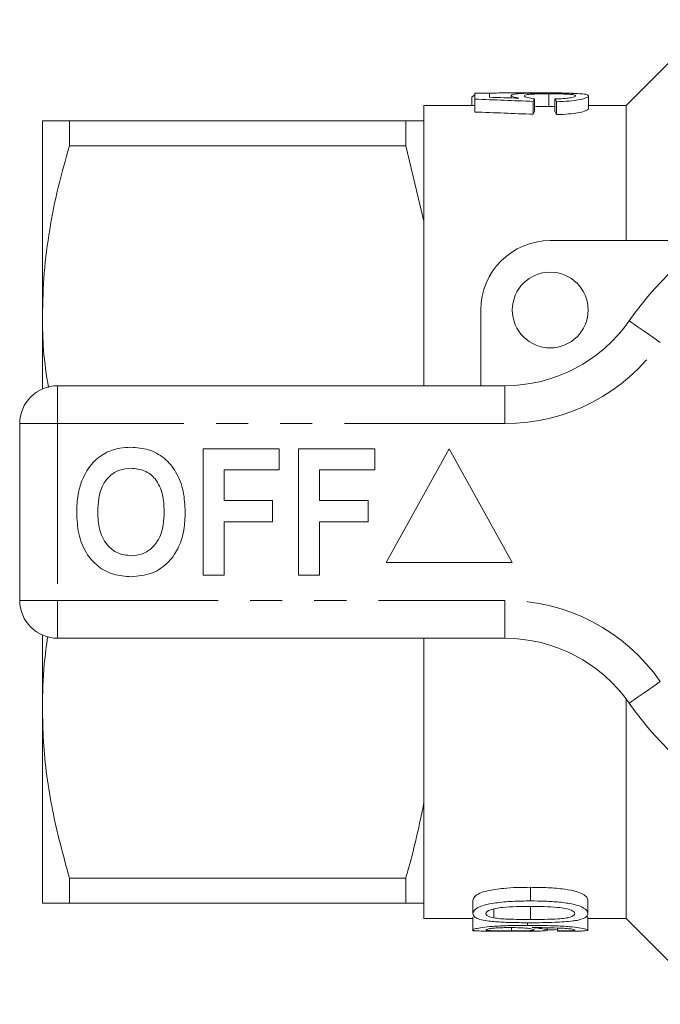
# Model space of a CAD drawing. Units: millimetres. Extents: x 147 to 259, y 91 to 259.
# Drawn here: x 147 to 173, y 91 to 130 of the extents above; entities that cross this region are included whole.
import ezdxf

# ---------------------------------------------------------------- set-up
doc = ezdxf.new("R2010")
doc.units = ezdxf.units.MM
doc.linetypes.add('PHANTOM', pattern=[12.7, 6.35, -1.27, 1.27, -1.27, 1.27, -1.27])

msp = doc.modelspace()

# ---------------------------------------------------------------- linework, layer by layer
at = {"color": 7, "linetype": 'Continuous', "lineweight": 15}
for p, q in [((174.827, 130.19), (171.427, 126.79)), ((165.328, 127.127), (165.443, 127.214)), ((165.443, 127.274), (165.443, 127.041)), ((166.02, 127.274), (165.443, 127.274)), ((166.02, 127.117), (166.02, 127.274)), ((166.886, 127.19), (166.886, 127.091)), ((168.376, 127.255), (168.376, 126.754)), ((169.943, 127.171), (169.943, 126.667)), ((165.443, 126.79), (163.427, 126.79)), ((163.427, 126.79), (163.427, 126.19)), ((165.328, 127.127), (165.328, 126.79)), ((165.443, 127.041), (165.443, 126.533)), ((167.751, 126.953), (167.751, 126.443)), ((167.809, 127.061), (167.809, 126.553)), ((168.616, 126.752), (168.376, 126.754)), ((168.616, 127.051), (168.616, 126.543)), ((168.674, 126.941), (168.674, 126.43)), ((171.427, 126.79), (169.943, 126.79)), ((171.427, 126.79), (171.427, 121.44)), ((148.327, 126.19), (148.327, 118.44)), ((149.395, 125.191), (149.395, 126.19)), ((149.395, 126.19), (162.705, 126.19)), ((162.705, 126.19), (162.705, 125.191)), ((163.427, 126.19), (163.427, 122.211)), ((162.705, 125.191), (149.395, 125.191)), ((163.427, 122.211), (162.705, 125.191)), ((163.427, 122.211), (163.427, 115.69)), ((168.427, 121.44), (174.681, 121.44)), ((165.677, 115.69), (165.677, 118.69)), ((148.327, 118.44), (148.327, 115.565)), ((148.927, 115.69), (166.629, 115.69)), ((147.427, 107.19), (147.427, 114.19)), ((154.683, 108.19), (154.683, 113.19)), ((154.683, 113.19), (157.696, 113.19)), ((157.696, 113.19), (157.696, 112.357)), ((158.465, 108.19), (158.465, 113.19)), ((158.465, 113.19), (161.478, 113.19)), ((161.478, 113.19), (161.478, 112.357)), ((164.427, 113.19), (161.927, 108.69)), ((166.927, 108.69), (164.427, 113.19)), ((155.517, 112.357), (155.517, 111.139)), ((157.696, 112.357), (155.517, 112.357)), ((161.478, 112.357), (159.299, 112.357)), ((159.299, 112.357), (159.299, 111.139)), ((155.517, 111.139), (157.44, 111.139)), ((157.44, 111.139), (157.44, 110.305)), ((159.299, 111.139), (161.222, 111.139)), ((161.222, 111.139), (161.222, 110.305)), ((157.44, 110.305), (155.517, 110.305)), ((155.517, 110.305), (155.517, 108.19)), ((161.222, 110.305), (159.299, 110.305)), ((159.299, 110.305), (159.299, 108.19)), ((161.927, 108.69), (166.927, 108.69)), ((155.517, 108.19), (154.683, 108.19)), ((159.299, 108.19), (158.465, 108.19)), ((148.327, 105.815), (148.327, 102.94)), ((166.629, 105.69), (148.927, 105.69)), ((163.427, 105.69), (163.427, 99.169)), ((171.427, 103.293), (171.427, 94.59)), ((148.327, 102.94), (148.327, 95.19)), ((163.427, 99.169), (163.427, 95.19)), ((149.395, 96.189), (162.705, 96.189)), ((149.395, 95.19), (149.395, 96.189)), ((162.705, 96.189), (162.705, 95.19)), ((167.644, 95.284), (167.644, 95.824)), ((162.705, 95.19), (149.395, 95.19)), ((163.427, 95.19), (163.427, 94.59)), ((165.363, 94.781), (165.363, 95.304)), ((169.921, 94.781), (169.921, 95.304)), ((166.191, 94.613), (166.191, 94.967)), ((167.642, 94.549), (167.642, 95.063)), ((163.427, 94.59), (165.363, 94.59)), ((165.363, 94.135), (165.363, 94.636)), ((167.522, 94.315), (167.522, 94.422)), ((169.921, 94.129), (169.921, 94.63)), ((169.921, 94.59), (171.427, 94.59)), ((171.427, 94.59), (174.827, 91.19)), ((165.363, 94.096), (165.363, 94.135)), ((166.128, 94.09), (167.58, 94.09)), ((166.888, 94.095), (166.888, 94.228)), ((168.306, 94.127), (168.306, 94.224)), ((168.709, 94.097), (168.709, 94.211)), ((168.757, 94.09), (169.127, 94.09))]:
    msp.add_line(p, q, dxfattribs=at)
at = {"color": 8, "linetype": 'PHANTOM', "lineweight": 0}
for p, q in [((148.927, 114.19), (148.927, 115.69)), ((166.629, 114.19), (166.629, 115.69)), ((147.427, 114.19), (148.927, 114.19)), ((148.927, 114.19), (148.927, 107.19)), ((166.629, 114.19), (148.927, 114.19)), ((147.427, 107.19), (148.927, 107.19)), ((148.927, 107.19), (166.629, 107.19)), ((148.927, 105.69), (148.927, 107.19)), ((166.629, 105.69), (166.629, 107.19))]:
    msp.add_line(p, q, dxfattribs=at)
at = {"color": 8, "linetype": 'PHANTOM', "lineweight": 0, "flags": 128}
for points in [[(172.784, 117.404), (172.544, 117.572), (172.313, 117.732), (172.1, 117.88), (171.914, 118.01), (171.761, 118.117), (171.647, 118.196), (171.577, 118.245), (171.553, 118.261)], [(171.553, 103.119), (171.577, 103.135), (171.647, 103.184), (171.761, 103.263), (171.914, 103.37), (172.1, 103.5), (172.313, 103.648), (172.544, 103.808), (172.784, 103.976)]]:
    msp.add_lwpolyline(points, dxfattribs=at)
at = {"color": 7, "linetype": 'Continuous', "lineweight": 15}
msp.add_circle((168.427, 118.69), 1.5, dxfattribs=at)
for centre, radius, start, end in [((182.427, 110.69), 13.25, 34.8499, 145.1501), ((168.427, 118.69), 2.75, 90, 180), ((166.629, 121.69), 6, 270, 325.1501), ((148.927, 114.19), 1.5, 90, 180), ((148.927, 107.19), 1.5, 180, 270), ((166.629, 99.69), 6, 34.8499, 90), ((182.427, 110.69), 13.25, 214.8499, 325.1501)]:
    msp.add_arc(centre, radius, start, end, dxfattribs=at)
at = {"color": 8, "linetype": 'PHANTOM', "lineweight": 0}
for centre, start, end in [((166.629, 121.69), 270, 325.1501), ((166.629, 99.69), 34.8499, 90)]:
    msp.add_arc(centre, 7.5, start, end, dxfattribs=at)
at = {"color": 7, "linetype": 'Continuous', "lineweight": 15}
for centre, major_axis, ratio, start_param, end_param in [((151.117, 110.69), (83, 0), 0.2, 1.369024, 1.397325), ((153.835, 110.69), (84.503, 0), 0.196442, 1.412137, 1.42609), ((168.084, 110.69), (0, 16.6), 0.1, 0.166419, 0.201773), ((168.336, 110.69), (0, 16.6), 0.1, 6.077864, 6.113241), ((151.117, 110.69), (80.5, 0), 0.2, 1.362667, 1.39188), ((168.084, 110.69), (0, 16.1), 0.1, 0.171638, 0.208129), ((168.336, 110.69), (0, 16.1), 0.1, 6.071392, 6.10791), ((163.816, 110.69), (58.855, 0), 0.282051, 4.738689, 4.74222), ((163.816, 110.69), (58.855, 0), 0.282051, 4.788753, 4.795637), ((168.757, 110.69), (0, 16.6), 0.1, 3.113202, 3.141593)]:
    msp.add_ellipse(centre, major_axis=major_axis, ratio=ratio, start_param=start_param, end_param=end_param, dxfattribs=at)
for points, knots in [([(165.978, 127.274), (166.057, 127.277), (166.325, 127.289), (166.928, 127.289), (167.426, 127.29), (167.657, 127.29)], [0, 0, 0, 0, 0.181788, 0.619325, 1, 1, 1, 1]), ([(168.342, 127.282), (168.116, 127.282), (167.733, 127.281), (167.28, 127.269), (166.993, 127.246), (166.893, 127.216), (166.887, 127.195), (166.886, 127.19)], [0, 0, 0, 0, 0.305475, 0.517105, 0.72876, 0.931201, 1, 1, 1, 1]), ([(166.886, 127.19), (166.89, 127.182), (166.902, 127.158), (167.01, 127.119), (167.138, 127.092), (167.186, 127.082)], [0, 0, 0, 0, 0.2499013, 0.7184964, 1, 1, 1, 1]), ([(167.405, 127.171), (167.416, 127.188), (167.434, 127.214), (167.611, 127.236), (167.817, 127.248), (168.079, 127.254), (168.272, 127.255), (168.376, 127.255)], [0, 0, 0, 0, 0.290817, 0.454149, 0.617353, 0.793195, 1, 1, 1, 1]), ([(167.809, 127.061), (167.708, 127.074), (167.536, 127.098), (167.417, 127.14), (167.409, 127.161), (167.405, 127.171)], [0, 0, 0, 0, 0.426682, 0.72805, 1, 1, 1, 1]), ([(167.657, 127.29), (167.967, 127.29), (168.501, 127.289), (169.128, 127.286), (169.351, 127.271), (169.437, 127.265)], [0, 0, 0, 0, 0.461028, 0.79334, 1, 1, 1, 1]), ([(169.397, 127.269), (169.319, 127.271), (169.094, 127.279), (168.726, 127.282), (168.445, 127.282), (168.342, 127.282)], [0, 0, 0, 0, 0.251711, 0.727283, 1, 1, 1, 1]), ([(168.376, 127.255), (168.532, 127.254), (168.791, 127.253), (169.113, 127.241), (169.318, 127.223), (169.412, 127.198), (169.42, 127.179), (169.424, 127.171)], [0, 0, 0, 0, 0.296967, 0.491576, 0.687264, 0.863991, 1, 1, 1, 1]), ([(169.424, 127.171), (169.416, 127.158), (169.403, 127.135), (169.274, 127.101), (169.072, 127.073), (168.839, 127.058), (168.673, 127.053), (168.616, 127.051)], [0, 0, 0, 0, 0.242556, 0.423682, 0.604687, 0.866161, 1, 1, 1, 1]), ([(168.674, 126.941), (168.848, 126.948), (169.168, 126.959), (169.56, 127.013), (169.821, 127.075), (169.931, 127.131), (169.94, 127.16), (169.943, 127.171)], [0, 0, 0, 0, 0.249773, 0.458066, 0.666475, 0.873336, 1, 1, 1, 1]), ([(169.943, 127.171), (169.929, 127.19), (169.903, 127.226), (169.681, 127.255), (169.483, 127.264), (169.397, 127.269)], [0, 0, 0, 0, 0.402582, 0.740378, 1, 1, 1, 1]), ([(168.376, 126.754), (168.225, 126.754), (168.022, 126.754), (167.852, 126.746), (167.809, 126.744)], [0, 0, 0, 0, 0.746296, 1, 1, 1, 1]), ([(169.943, 126.667), (169.924, 126.638), (169.892, 126.589), (169.606, 126.513), (169.26, 126.46), (168.928, 126.437), (168.729, 126.432), (168.674, 126.43)], [0, 0, 0, 0, 0.3038, 0.508891, 0.71378, 0.920808, 1, 1, 1, 1]), ([(148.327, 126.19), (148.36, 126.19), (148.419, 126.19), (148.823, 126.19), (149.204, 126.19), (149.395, 126.19)], [0, 0, 0, 0, 0.379028, 0.688645, 1, 1, 1, 1]), ([(162.705, 126.19), (162.868, 126.19), (163.15, 126.19), (163.345, 126.19), (163.427, 126.19)], [0, 0, 0, 0, 0.581016, 1, 1, 1, 1]), ([(149.395, 125.191), (149.24, 124.642), (148.929, 123.545), (148.594, 121.865), (148.37, 120.161), (148.341, 119.014), (148.327, 118.44)], [0, 0, 0, 0, 0.2481, 0.496159, 0.748093, 1, 1, 1, 1]), ([(148.327, 118.44), (148.331, 117.994), (148.341, 117.05), (148.487, 116.115), (148.564, 115.622)], [0, 0, 0, 0, 0.473136, 1, 1, 1, 1]), ([(150.87, 113.058), (151.043, 113.123), (151.351, 113.238), (151.68, 113.249), (151.825, 113.254)], [0, 0, 0, 0, 0.559496, 1, 1, 1, 1]), ([(151.825, 113.254), (152.061, 113.237), (152.534, 113.204), (153.169, 112.85), (153.66, 112.273), (153.939, 111.516), (153.965, 110.961), (153.978, 110.683)], [0, 0, 0, 0, 0.186721, 0.37307, 0.559626, 0.779538, 1, 1, 1, 1]), ([(149.886, 111.931), (150.014, 112.192), (150.244, 112.657), (150.679, 112.936), (150.87, 113.058)], [0, 0, 0, 0, 0.5602016, 1, 1, 1, 1]), ([(151.836, 112.421), (151.682, 112.408), (151.375, 112.384), (150.974, 112.131), (150.681, 111.735), (150.536, 111.233), (150.523, 110.873), (150.517, 110.693)], [0, 0, 0, 0, 0.186586, 0.372858, 0.559265, 0.779356, 1, 1, 1, 1]), ([(153.145, 110.707), (153.136, 110.935), (153.118, 111.39), (152.856, 111.989), (152.376, 112.368), (152.016, 112.403), (151.836, 112.421)], [0, 0, 0, 0, 0.281213, 0.560506, 0.78003, 1, 1, 1, 1]), ([(149.683, 110.66), (149.689, 110.903), (149.7, 111.336), (149.829, 111.749), (149.886, 111.931)], [0, 0, 0, 0, 0.560145, 1, 1, 1, 1]), ([(151.837, 108.126), (151.602, 108.142), (151.134, 108.175), (150.499, 108.516), (150.008, 109.085), (149.723, 109.834), (149.696, 110.384), (149.683, 110.66)], [0, 0, 0, 0, 0.186758, 0.373113, 0.559668, 0.779563, 1, 1, 1, 1]), ([(150.517, 110.693), (150.527, 110.463), (150.547, 110.005), (150.82, 109.41), (151.293, 109.02), (151.655, 108.98), (151.836, 108.959)], [0, 0, 0, 0, 0.281128, 0.560546, 0.780274, 1, 1, 1, 1]), ([(151.836, 108.959), (151.99, 108.973), (152.297, 109), (152.692, 109.265), (152.982, 109.663), (153.124, 110.166), (153.138, 110.527), (153.145, 110.707)], [0, 0, 0, 0, 0.186446, 0.372679, 0.559184, 0.779356, 1, 1, 1, 1]), ([(153.978, 110.683), (153.969, 110.449), (153.95, 109.98), (153.75, 109.297), (153.338, 108.67), (152.669, 108.197), (152.114, 108.15), (151.837, 108.126)], [0, 0, 0, 0, 0.187264, 0.374292, 0.561001, 0.780237, 1, 1, 1, 1]), ([(148.538, 105.762), (148.486, 105.395), (148.354, 104.458), (148.337, 103.514), (148.327, 102.94)], [0, 0, 0, 0, 0.391894, 1, 1, 1, 1]), ([(148.327, 102.94), (148.336, 102.494), (148.364, 101.138), (148.667, 98.868), (149.152, 97.085), (149.395, 96.189)], [0, 0, 0, 0, 0.195857, 0.595834, 1, 1, 1, 1]), ([(162.705, 96.189), (162.765, 96.392), (163.055, 97.375), (163.262, 98.375), (163.427, 99.169)], [0, 0, 0, 0, 0.206083, 1, 1, 1, 1]), ([(165.363, 95.304), (165.378, 95.357), (165.404, 95.452), (165.615, 95.591), (166.005, 95.712), (166.528, 95.785), (167.11, 95.821), (167.466, 95.823), (167.644, 95.824)], [0, 0, 0, 0, 0.169184, 0.300408, 0.432477, 0.657463, 0.828371, 1, 1, 1, 1]), ([(167.644, 95.824), (167.874, 95.822), (168.334, 95.817), (168.958, 95.765), (169.44, 95.671), (169.741, 95.553), (169.898, 95.427), (169.913, 95.345), (169.921, 95.304)], [0, 0, 0, 0, 0.2222, 0.442699, 0.610816, 0.739669, 0.868662, 1, 1, 1, 1]), ([(149.395, 95.19), (149.205, 95.19), (148.823, 95.19), (148.419, 95.19), (148.36, 95.19), (148.327, 95.19)], [0, 0, 0, 0, 0.309717, 0.620972, 1, 1, 1, 1]), ([(163.427, 95.19), (163.409, 95.19), (163.224, 95.19), (162.951, 95.19), (162.705, 95.19)], [0, 0, 0, 0, 0.0979119, 1, 1, 1, 1]), ([(167.644, 95.284), (167.407, 95.282), (166.936, 95.277), (166.313, 95.221), (165.832, 95.134), (165.533, 95.017), (165.384, 94.895), (165.37, 94.816), (165.363, 94.781)], [0, 0, 0, 0, 0.2279008, 0.4540863, 0.6158028, 0.7379577, 0.8863863, 1, 1, 1, 1]), ([(169.921, 94.781), (169.907, 94.836), (169.883, 94.93), (169.653, 95.064), (169.293, 95.172), (168.796, 95.244), (168.218, 95.279), (167.836, 95.283), (167.644, 95.284)], [0, 0, 0, 0, 0.1767702, 0.30663, 0.436567, 0.6304456, 0.8148835, 1, 1, 1, 1]), ([(165.363, 94.781), (165.377, 94.73), (165.401, 94.643), (165.629, 94.55), (165.976, 94.483), (166.467, 94.443), (167.052, 94.423), (167.446, 94.422), (167.644, 94.421)], [0, 0, 0, 0, 0.17939, 0.302453, 0.425286, 0.616677, 0.807977, 1, 1, 1, 1]), ([(165.883, 94.779), (165.891, 94.807), (165.907, 94.862), (166.06, 94.935), (166.274, 94.996), (166.623, 95.04), (167.09, 95.062), (167.457, 95.064), (167.642, 95.065)], [0, 0, 0, 0, 0.126036, 0.253128, 0.367896, 0.505094, 0.749728, 1, 1, 1, 1]), ([(166.191, 94.613), (166.106, 94.634), (165.961, 94.669), (165.889, 94.733), (165.884, 94.767), (165.883, 94.779)], [0, 0, 0, 0, 0.485584, 0.8220309, 1, 1, 1, 1]), ([(167.642, 95.065), (167.826, 95.064), (168.186, 95.062), (168.655, 95.041), (169.037, 94.994), (169.26, 94.922), (169.385, 94.847), (169.396, 94.802), (169.402, 94.781)], [0, 0, 0, 0, 0.24829, 0.487133, 0.637552, 0.78956, 0.902832, 1, 1, 1, 1]), ([(169.402, 94.781), (169.393, 94.755), (169.376, 94.704), (169.223, 94.643), (169.014, 94.597), (168.663, 94.566), (168.198, 94.551), (167.829, 94.549), (167.642, 94.549)], [0, 0, 0, 0, 0.123597, 0.248265, 0.36424, 0.499573, 0.746946, 1, 1, 1, 1]), ([(169.487, 94.516), (169.603, 94.545), (169.817, 94.599), (169.911, 94.7), (169.918, 94.761), (169.921, 94.781)], [0, 0, 0, 0, 0.436076, 0.812663, 1, 1, 1, 1]), ([(167.642, 94.549), (167.517, 94.549), (167.267, 94.55), (166.823, 94.56), (166.446, 94.576), (166.233, 94.607), (166.191, 94.613)], [0, 0, 0, 0, 0.250929, 0.502046, 0.900884, 1, 1, 1, 1]), ([(167.644, 94.421), (167.805, 94.422), (168.128, 94.423), (168.699, 94.438), (169.172, 94.466), (169.434, 94.507), (169.487, 94.516)], [0, 0, 0, 0, 0.250853, 0.502039, 0.899035, 1, 1, 1, 1]), ([(169.853, 94.667), (169.861, 94.666), (169.924, 94.651), (169.922, 94.64), (169.921, 94.63)], [0, 0, 0, 0, 0.130128, 1, 1, 1, 1]), ([(167.522, 94.315), (167.263, 94.314), (166.79, 94.312), (166.169, 94.283), (165.729, 94.236), (165.459, 94.186), (165.368, 94.152), (165.364, 94.137), (165.363, 94.135)], [0, 0, 0, 0, 0.261312, 0.476229, 0.638861, 0.801842, 0.961214, 1, 1, 1, 1]), ([(165.363, 94.135), (165.377, 94.124), (165.404, 94.103), (165.67, 94.092), (165.927, 94.09), (166.096, 94.09), (166.128, 94.09)], [0, 0, 0, 0, 0.323123, 0.649424, 0.933027, 1, 1, 1, 1]), ([(165.883, 94.141), (165.894, 94.152), (165.914, 94.169), (166.082, 94.196), (166.29, 94.215), (166.553, 94.227), (166.745, 94.228), (166.844, 94.229)], [0, 0, 0, 0, 0.24925, 0.424776, 0.599627, 0.792967, 1, 1, 1, 1]), ([(166.888, 94.095), (166.735, 94.095), (166.478, 94.096), (166.167, 94.102), (165.97, 94.112), (165.89, 94.127), (165.884, 94.138), (165.883, 94.141)], [0, 0, 0, 0, 0.302052, 0.507235, 0.712529, 0.900687, 1, 1, 1, 1]), ([(166.844, 94.229), (166.978, 94.228), (167.203, 94.226), (167.486, 94.207), (167.672, 94.183), (167.774, 94.159), (167.783, 94.146), (167.786, 94.14)], [0, 0, 0, 0, 0.27736, 0.4672122, 0.6571926, 0.8519495, 1, 1, 1, 1]), ([(167.786, 94.14), (167.776, 94.131), (167.757, 94.116), (167.587, 94.104), (167.374, 94.098), (167.129, 94.095), (166.961, 94.095), (166.888, 94.095)], [0, 0, 0, 0, 0.2720656, 0.4576578, 0.6428103, 0.844011, 1, 1, 1, 1]), ([(169.921, 94.129), (169.905, 94.143), (169.874, 94.17), (169.598, 94.223), (169.158, 94.271), (168.455, 94.31), (167.876, 94.313), (167.522, 94.315)], [0, 0, 0, 0, 0.1618432, 0.3253151, 0.4659995, 0.6743164, 1, 1, 1, 1]), ([(167.58, 94.09), (167.684, 94.09), (167.922, 94.09), (168.18, 94.096), (168.296, 94.111), (168.303, 94.124), (168.306, 94.127)], [0, 0, 0, 0, 0.248551, 0.568705, 0.872079, 1, 1, 1, 1]), ([(167.718, 94.229), (167.727, 94.229), (167.745, 94.229), (167.782, 94.229), (167.809, 94.229), (167.828, 94.229)], [0, 0, 0, 0, 0.249999, 0.500002, 1, 1, 1, 1]), ([(168.306, 94.127), (168.29, 94.138), (168.26, 94.159), (168.039, 94.199), (167.822, 94.219), (167.718, 94.229)], [0, 0, 0, 0, 0.342093, 0.685432, 1, 1, 1, 1]), ([(167.828, 94.229), (168.002, 94.228), (168.341, 94.226), (168.767, 94.211), (169.108, 94.193), (169.3, 94.168), (169.391, 94.146), (169.399, 94.136), (169.402, 94.131)], [0, 0, 0, 0, 0.251944, 0.489263, 0.636603, 0.786047, 0.913144, 1, 1, 1, 1]), ([(169.402, 94.131), (169.394, 94.125), (169.38, 94.115), (169.265, 94.106), (169.083, 94.1), (168.886, 94.098), (168.748, 94.097), (168.709, 94.097)], [0, 0, 0, 0, 0.249469, 0.430745, 0.611923, 0.890676, 1, 1, 1, 1]), ([(169.127, 94.09), (169.188, 94.09), (169.372, 94.09), (169.621, 94.091), (169.832, 94.099), (169.913, 94.112), (169.919, 94.125), (169.921, 94.129)], [0, 0, 0, 0, 0.124869, 0.374725, 0.624937, 0.864855, 1, 1, 1, 1])]:
    msp.add_open_spline(points, degree=3, knots=knots, dxfattribs=at)

doc.saveas('drawing.dxf')
